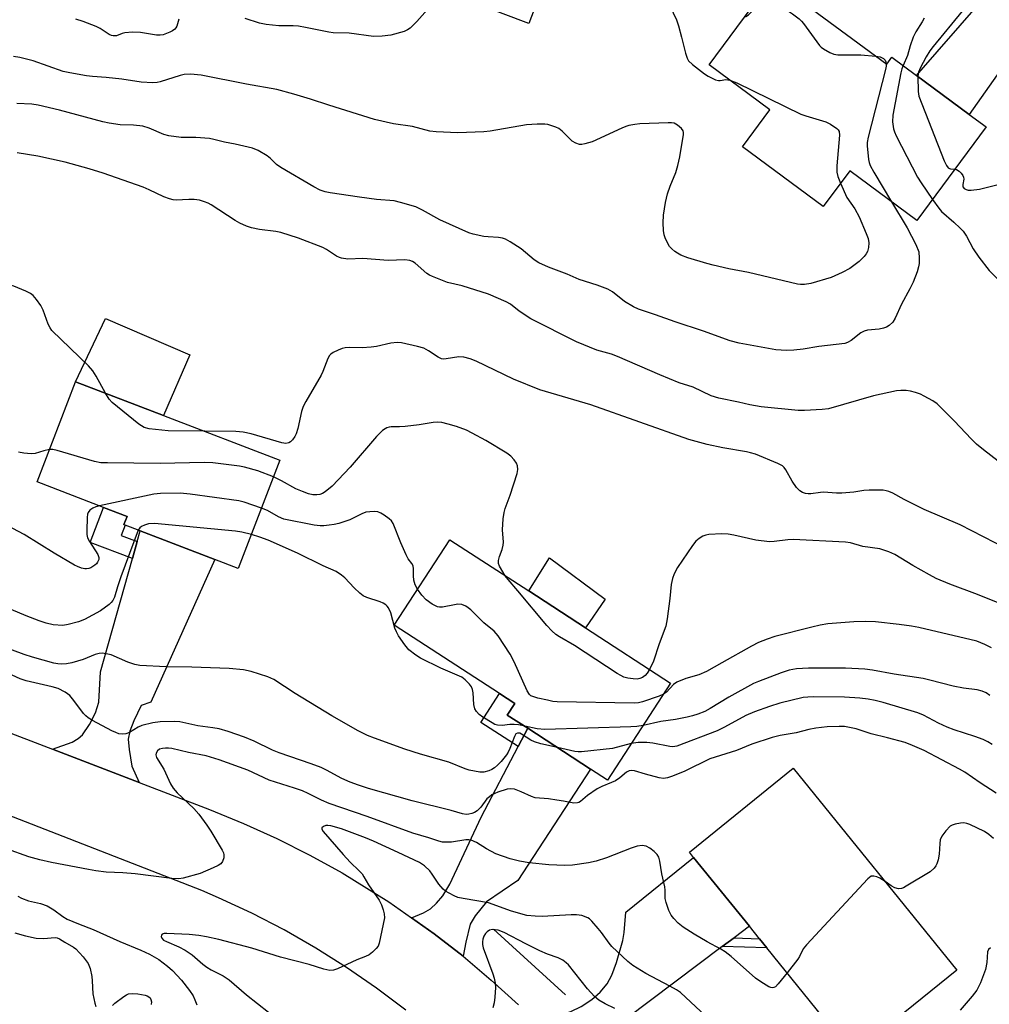
# Model space of a CAD drawing. Units: inches. Extents: x 1285765 to 1291766, y 545449 to 549450.
# Drawn here: x 1290470 to 1290732, y 547907 to 548174 of the extents above; entities that cross this region are included whole.
import ezdxf

# ---------------------------------------------------------------- set-up
doc = ezdxf.new("R2010")
doc.units = ezdxf.units.IN
doc.header["$MEASUREMENT"] = 0
for name, color, linetype in [('BLDG-Footprint', 5, 'Continuous'), ('CULTRL-Pad', 6, 'Continuous'), ('HYDRO-Canal', 164, 'Continuous'), ('TRANS-Driveway', 251, 'Continuous'), ('TRANS-Non Street Sidewalk', 7, 'Continuous'), ('TRANS-Road', 130, 'Continuous'), ('Undefined', 1, 'Continuous')]:
    doc.layers.add(name, color=color, linetype=linetype)

msp = doc.modelspace()

# ---------------------------------------------------------------- linework, layer by layer
at = {"layer": 'BLDG-Footprint'}
for points, elevation in [([(1290596.31, 548221.51), (1290602.3, 548219.25), (1290603.91, 548223.53), (1290605.11, 548223.08), (1290631.32, 548213.19), (1290619.83, 548182.75), (1290612.34, 548185.58), (1290607.46, 548172.67), (1290592.82, 548178.2), (1290597.41, 548190.36), (1290583.44, 548195.64), (1290578.32, 548182.1), (1290562.19, 548188.19), (1290567.09, 548201.16), (1290544.91, 548209.54), (1290555.28, 548237), (1290578.79, 548228.12)], 486.1), ([(1290673.39, 548184.61), (1290704.42, 548161.64), (1290705.8, 548163.51), (1290712.5, 548158.55), (1290726.72, 548148.02), (1290731.34, 548144.6), (1290712.58, 548119.26), (1290694.38, 548132.74), (1290687.23, 548123.09), (1290665.38, 548139.26), (1290672.78, 548149.26), (1290656.27, 548161.49)], 480.88), ([(1290540.01, 548054.33), (1290528.74, 548024.95), (1290522.39, 548027.38), (1290502.19, 548035.13), (1290498.11, 548036.69), (1290497.74, 548036.83), (1290498.6, 548039.07), (1290492.26, 548041.5), (1290474.27, 548048.4), (1290484.68, 548075.54), (1290508.51, 548066.41)], 474.78), ([(1290645.88, 547993.92), (1290628.81, 547967.61), (1290624.19, 547970.61), (1290607.19, 547981.64), (1290601.63, 547985.24), (1290603.66, 547988.39), (1290599.55, 547991.05), (1290571, 548009.57), (1290586.02, 548032.74), (1290607.43, 548018.86), (1290622.85, 548008.86)], 472.65), ([(1290723.4, 547916.12), (1290695.28, 547893.34), (1290671.96, 547922.15), (1290669.99, 547924.58), (1290667.21, 547928.01), (1290652.11, 547946.66), (1290650.96, 547948.08), (1290679.08, 547970.85)], 464.39)]:
    msp.add_lwpolyline(points, close=True, dxfattribs=dict(at, elevation=elevation))
at = {"layer": 'CULTRL-Pad'}
for points in [[(1290515.65, 548082.83), (1290508.51, 548066.41), (1290484.68, 548075.54), (1290492.73, 548092.72)], [(1290628.15, 548016.68), (1290622.85, 548008.86), (1290607.43, 548018.86), (1290613.04, 548027.88)]]:
    msp.add_lwpolyline(points, close=True, dxfattribs=at)
at = {"layer": 'HYDRO-Canal'}
msp.add_line((1290597.87, 547927.24), (1290617.37, 547909.42), dxfattribs=at)
at = {"layer": 'TRANS-Driveway'}
for points in [[(1290769.78, 548200.18), (1290765.07, 548198.94), (1290761.89, 548197.1), (1290759.05, 548193.85), (1290726.72, 548148.02), (1290712.5, 548158.55), (1290747.31, 548198.59), (1290750.28, 548203.12), (1290751.13, 548206.04), (1290751.06, 548210.83), (1290750.52, 548215.32), (1290752.48, 548213.86), (1290760.23, 548207.85), (1290767.89, 548201.74)], [(1290501.9, 547966.94), (1290478.42, 547975.96), (1290483.7, 547977.9), (1290485.34, 547978.92), (1290486.53, 547979.87), (1290488.43, 547982.66), (1290490.1, 547985.8), (1290490.95, 547988.74), (1290491.4, 547996.98), (1290500.08, 548027.65), (1290501.37, 548032.23), (1290502.19, 548035.13), (1290522.39, 548027.38), (1290505.08, 547988.74), (1290502.42, 547987.8), (1290500.41, 547983.7), (1290499.39, 547980.86), (1290498.95, 547978.66), (1290499.2, 547975.94), (1290499.9, 547971.34)], [(1290589.65, 547919.85), (1290581.79, 547925.98), (1290575.7, 547930.31), (1290578.89, 547931.64), (1290580.82, 547932.71), (1290582.44, 547934.25), (1290584.13, 547936.27), (1290586.04, 547939.37), (1290594.5, 547957.56), (1290604.58, 547976.69), (1290607.19, 547981.64), (1290624.19, 547970.61), (1290604.48, 547940.44), (1290595.99, 547934.59), (1290592.9, 547930.84), (1290591.55, 547928.54), (1290590.41, 547923.71)], [(1290663.05, 547924.87), (1290659.86, 547922.47), (1290627.63, 547898.21), (1290625.09, 547894.48), (1290623.95, 547890.12), (1290623.41, 547886.75), (1290621.79, 547888.64), (1290615.15, 547896.07), (1290608.16, 547903.18), (1290613.51, 547903.32), (1290615.65, 547903.83), (1290618.8, 547904.91), (1290621.61, 547906.28), (1290624.57, 547908.13), (1290626.79, 547910.15), (1290628.72, 547912.43), (1290629.91, 547914.7), (1290631.24, 547918.14), (1290632.94, 547924.1), (1290633.27, 547926.35), (1290633.72, 547931.82), (1290652.11, 547946.66), (1290667.21, 547928.01)]]:
    msp.add_lwpolyline(points, close=True, dxfattribs=at)
at = {"layer": 'TRANS-Non Street Sidewalk'}
for points in [[(1290501.37, 548032.23), (1290500.08, 548027.65), (1290488.63, 548032.04), (1290492.26, 548041.5), (1290498.6, 548039.07), (1290497.74, 548036.83), (1290498.11, 548036.69), (1290497.04, 548033.89)], [(1290607.19, 547981.64), (1290604.58, 547976.69), (1290594.49, 547983.24), (1290599.55, 547991.05), (1290603.66, 547988.39), (1290601.63, 547985.24)], [(1290659.86, 547922.47), (1290663.05, 547924.87), (1290669.99, 547924.58), (1290671.96, 547922.15)]]:
    msp.add_lwpolyline(points, close=True, dxfattribs=at)
at = {"layer": 'TRANS-Road'}
msp.add_lwpolyline([(1290574.11, 547905.26), (1290566.22, 547911.2), (1290558.09, 547916.82), (1290549.73, 547922.09), (1290541.15, 547927), (1290532.38, 547931.55), (1290523.42, 547935.73), (1290518.88, 547937.68), (1290399.6, 547984.16), (1290405.37, 548004), (1290407.78, 548003.08), (1290478.42, 547975.96), (1290501.9, 547966.94), (1290520.92, 547959.64), (1290530.15, 547955.87), (1290539.22, 547951.75), (1290548.13, 547947.27), (1290556.85, 547942.45), (1290569.56, 547934.58), (1290575.7, 547930.31), (1290581.79, 547925.98), (1290589.65, 547919.85), (1290597.27, 547913.42), (1290604.62, 547906.69)], dxfattribs=at)
at = {"layer": 'Undefined'}
for points, elevation in [([(1290734.18, 548192.38), (1290731.77, 548188.11), (1290728, 548180.88), (1290726.76, 548178.66), (1290725.89, 548177.31), (1290724.9, 548175.97), (1290716.99, 548166.45), (1290716.1, 548165.28), (1290715.07, 548163.6), (1290713.48, 548160.54), (1290713.05, 548159.49), (1290712.86, 548158.28)], 476), ([(1290582.26, 548179.08), (1290577.08, 548173.17), (1290575.28, 548171.36), (1290574.63, 548170.91), (1290573.64, 548170.47), (1290570.08, 548169.48), (1290567.73, 548169.21), (1290565.36, 548169.16), (1290558.77, 548170.03), (1290554.47, 548170.16), (1290553.29, 548170.27), (1290546.95, 548171.59), (1290545.01, 548171.91), (1290543.65, 548172), (1290539.71, 548172.05), (1290536.25, 548172.37), (1290534.53, 548172.73), (1290530.57, 548174)], 484), ([(1290644.65, 548179.64), (1290647.43, 548173.62), (1290647.99, 548171.98), (1290648.84, 548168.97), (1290649.86, 548164.64), (1290650.34, 548163.26), (1290650.74, 548162.51), (1290651.77, 548161.5), (1290655.09, 548159.01), (1290656.07, 548158.34), (1290657.31, 548157.71), (1290658.06, 548157.4), (1290658.82, 548157.21), (1290659.31, 548157.21), (1290660.84, 548157.43), (1290661.91, 548157.31)], 482), ([(1290665.81, 548174.37), (1290666.24, 548174.53), (1290666.93, 548175.01), (1290669.81, 548177.72), (1290670.56, 548178.2), (1290671.01, 548178.31), (1290671.52, 548178.32), (1290673.4, 548177.95), (1290675.08, 548177.33), (1290677.24, 548176.36), (1290678.91, 548175.27), (1290680.73, 548173.9), (1290681.34, 548173.31), (1290681.9, 548172.63), (1290686.25, 548166.67), (1290686.65, 548166.26), (1290687.32, 548165.76), (1290689.03, 548164.79), (1290690.05, 548164.35), (1290691.19, 548164.15), (1290697.36, 548164.15), (1290701.45, 548163.83)], 480), ([(1290512.64, 548173.78), (1290512.07, 548171.93), (1290511.83, 548171.46), (1290511.54, 548171.14), (1290510.89, 548170.69), (1290510.16, 548170.3), (1290508.35, 548169.61), (1290507.59, 548169.5), (1290506.57, 548169.48), (1290502.27, 548170.21), (1290500.08, 548170.3), (1290498.02, 548170.15), (1290497.27, 548169.95), (1290495.78, 548169.33), (1290494.82, 548169.28), (1290494.39, 548169.39), (1290493.77, 548169.69), (1290491.31, 548171.31), (1290490.28, 548171.85), (1290486.71, 548173.17), (1290484.76, 548173.8)], 484), ([(1290714.6, 548174.09), (1290714.03, 548173.06), (1290712.31, 548170.38), (1290711.62, 548168.94), (1290710.75, 548166.58), (1290710.04, 548164), (1290708.86, 548161.25)], 478), ([(1290691.88, 548129.37), (1290693.63, 548125.53), (1290695.74, 548122.43), (1290696.96, 548120.28), (1290698.88, 548115.72), (1290699.39, 548114.35), (1290699.61, 548113.25), (1290699.52, 548111.92), (1290699.24, 548110.9), (1290698.83, 548110.2), (1290698.33, 548109.54), (1290696.96, 548108.12), (1290694.45, 548106.22), (1290692.37, 548105.14), (1290689.4, 548103.85), (1290683.82, 548102.15), (1290682.17, 548101.92), (1290681.09, 548101.92), (1290680.25, 548102.02), (1290666.94, 548105.17), (1290661.66, 548106.17), (1290657.4, 548107.14), (1290655.69, 548107.62), (1290650.56, 548109.15), (1290648.67, 548109.86), (1290647.7, 548110.37), (1290647.01, 548110.87), (1290646.16, 548111.62), (1290645.59, 548112.24), (1290644.71, 548113.74), (1290644.37, 548114.54), (1290644.12, 548115.38), (1290643.97, 548116.55), (1290643.84, 548118.64), (1290643.95, 548120.69), (1290644.47, 548124.17), (1290645.06, 548126.47), (1290645.75, 548128.56), (1290647.3, 548132.23), (1290647.86, 548134.2), (1290648.37, 548136.48), (1290649.34, 548142.58), (1290649.34, 548143.1), (1290649.23, 548143.58), (1290648.81, 548144.23), (1290647.77, 548145.13), (1290646.81, 548145.6), (1290646.08, 548145.72), (1290645.23, 548145.75), (1290637.54, 548145.42), (1290636.19, 548145.28), (1290634.55, 548144.99), (1290633.73, 548144.76), (1290632.64, 548144.31), (1290624.58, 548140.57), (1290622.62, 548140.02), (1290621.78, 548139.89), (1290621.22, 548139.89), (1290620.16, 548140.2), (1290619.19, 548140.77), (1290616.45, 548143.44), (1290615.56, 548144.16), (1290614.8, 548144.54), (1290613.72, 548144.93), (1290612.62, 548145.25), (1290611.77, 548145.39), (1290609.73, 548145.39), (1290606.81, 548145.22), (1290596.99, 548143.48), (1290595.24, 548143.27), (1290588.26, 548143.03), (1290582.37, 548143.26), (1290580.63, 548143.43), (1290575.91, 548144.71), (1290570.78, 548145.5), (1290565.64, 548146.67), (1290553.28, 548150.52), (1290548.31, 548152.14), (1290543.75, 548153.5), (1290539.14, 548154.76), (1290531, 548156.19), (1290518.7, 548158.67), (1290515.82, 548158.9), (1290514.11, 548158.86), (1290512.97, 548158.59), (1290507.61, 548156.83), (1290506.75, 548156.65), (1290505.59, 548156.58), (1290502.39, 548156.72), (1290497.22, 548157.52), (1290492.93, 548157.99), (1290489.25, 548158.24), (1290487.58, 548158.45), (1290483.11, 548159.28), (1290481.31, 548159.68), (1290473.15, 548162.49), (1290469.58, 548163.47), (1290467.85, 548163.69)], 482), ([(1290701.45, 548163.83), (1290702.67, 548163.59), (1290703.57, 548163.2), (1290704.03, 548162.68), (1290704.2, 548162.22), (1290704.26, 548161.76)], 480), ([(1290704.26, 548161.76), (1290704.25, 548161.11), (1290704.09, 548160.15), (1290699.4, 548141.81), (1290699.11, 548140.37), (1290699.08, 548139.51), (1290699.52, 548135.83), (1290699.68, 548134.99), (1290699.94, 548134.18), (1290700.91, 548132.39), (1290705.73, 548124.33)], 480), ([(1290708.86, 548161.25), (1290708.53, 548160.34), (1290708.27, 548159.27), (1290706.08, 548147.76), (1290705.99, 548146.04), (1290706.24, 548144.1), (1290706.5, 548143.29), (1290707, 548142.23), (1290712.8, 548130.97), (1290713.71, 548129.45), (1290716.82, 548124.99)], 478), ([(1290661.91, 548157.31), (1290663.78, 548156.53), (1290681.12, 548148.12), (1290682.5, 548147.61), (1290687.89, 548146.03), (1290689.22, 548145.37), (1290690.93, 548144.23), (1290691.3, 548143.85), (1290691.53, 548143.4), (1290691.64, 548142.37), (1290690.92, 548134.05), (1290690.87, 548132.34), (1290691.13, 548131.22), (1290691.88, 548129.37)], 482), ([(1290712.86, 548158.28), (1290712.92, 548154.22), (1290713.13, 548152.91), (1290719.99, 548135.44), (1290720.6, 548134.13), (1290721.06, 548133.55), (1290721.39, 548133.35), (1290721.74, 548133.25), (1290722.88, 548133.18)], 476), ([(1290705.73, 548124.33), (1290709.95, 548117.23), (1290712.33, 548112.8), (1290713.08, 548110.8), (1290713.25, 548109.09), (1290713.2, 548107.61), (1290713.07, 548106.74), (1290712.63, 548105.33), (1290711.58, 548102.55), (1290710.71, 548100.73), (1290708.4, 548096.61), (1290706.74, 548092.75), (1290706.08, 548091.67), (1290705.12, 548090.78), (1290704.35, 548090.37), (1290703.53, 548090.08), (1290702.38, 548089.81), (1290699.2, 548089.56), (1290698.27, 548089.29), (1290697.42, 548088.79), (1290694.81, 548086.73), (1290693.83, 548086.18), (1290693.05, 548085.92), (1290686.02, 548085.09), (1290681.8, 548084.39), (1290679.27, 548084.13), (1290677.28, 548084.03), (1290674.39, 548084.22), (1290664.47, 548086.03), (1290662.02, 548086.64), (1290654.75, 548089.24), (1290647.12, 548091.77), (1290641.8, 548093.71), (1290637.15, 548095.27), (1290635.83, 548095.88), (1290633.41, 548097.33), (1290630.13, 548099.91), (1290628.88, 548100.66), (1290625.94, 548101.75), (1290621.08, 548103.29), (1290617.83, 548104.76), (1290612.78, 548106.63), (1290610.14, 548107.8), (1290608.94, 548108.59), (1290605.36, 548111.6), (1290602.4, 548113.5), (1290601.13, 548114.19), (1290600.34, 548114.45), (1290599.25, 548114.64), (1290596.4, 548114.79), (1290595.24, 548114.94), (1290592.34, 548115.58), (1290591.2, 548115.93), (1290583.33, 548119.45), (1290578.66, 548122.1), (1290576.88, 548122.92), (1290572.69, 548124.15), (1290570.99, 548124.56), (1290566.17, 548124.98), (1290561.54, 548125.56), (1290553.65, 548126.75), (1290552.26, 548127.05), (1290550.94, 548127.47), (1290549.18, 548128.34), (1290540.28, 548133.59), (1290539.13, 548134.41), (1290537.46, 548136.05), (1290536.57, 548136.74), (1290534.15, 548138.21), (1290532.58, 548138.89), (1290527.93, 548139.97), (1290524.98, 548140.47), (1290522.12, 548141.25), (1290520.97, 548141.48), (1290517.25, 548141.75), (1290513.29, 548141.75), (1290509.9, 548142.23), (1290508.54, 548142.58), (1290504.56, 548144.27), (1290502.86, 548144.85), (1290500.34, 548145.14), (1290496.71, 548145.22), (1290493.75, 548145.64), (1290492.01, 548146.03), (1290480.33, 548149.17), (1290474.55, 548150.54), (1290472.83, 548150.79), (1290468.78, 548150.99)], 480), ([(1290737.75, 548051.64), (1290730.6, 548057.09), (1290728.77, 548058.62), (1290727.3, 548060.06), (1290722.74, 548064.91), (1290718.12, 548069.54), (1290716.91, 548070.37), (1290714.59, 548071.67), (1290713.53, 548072.19), (1290712.19, 548072.66), (1290710.83, 548073.01), (1290709.69, 548073.16), (1290708.24, 548073.19), (1290707.09, 548073.06), (1290700.82, 548071.78), (1290688.63, 548068.22), (1290686.89, 548068), (1290682.17, 548067.76), (1290680.43, 548067.79), (1290670.39, 548068.76), (1290667.37, 548069.27), (1290664.3, 548070), (1290658.95, 548071.07), (1290656.9, 548071.76), (1290651.95, 548074.12), (1290648.17, 548075.31), (1290642.97, 548077.43), (1290631.49, 548082.43), (1290629.84, 548083.03), (1290625.84, 548084.16), (1290620.41, 548086.39), (1290608.01, 548092.58), (1290604.8, 548094.71), (1290602.48, 548096.6), (1290601.32, 548097.26), (1290596.53, 548099.26), (1290589.39, 548101.56), (1290585.46, 548102.48), (1290581.34, 548104.07), (1290580.56, 548104.45), (1290579.85, 548104.92), (1290576.64, 548107.74), (1290575.98, 548108.16), (1290575.24, 548108.46), (1290573.82, 548108.62), (1290569.39, 548108.44), (1290562.48, 548108.97), (1290558.43, 548108.77), (1290556.7, 548109.03), (1290556.15, 548109.21), (1290555.37, 548109.6), (1290552.67, 548111.38), (1290551.65, 548111.96), (1290545.07, 548114.44), (1290540.3, 548116.01), (1290538.89, 548116.25), (1290534.46, 548116.78), (1290532.33, 548117.28), (1290531.01, 548117.75), (1290529.17, 548118.56), (1290527.88, 548119.22), (1290521.37, 548123.5), (1290520.6, 548123.92), (1290519.56, 548124.35), (1290518.21, 548124.74), (1290516.76, 548124.91), (1290515.31, 548124.95), (1290511.92, 548124.81), (1290511.12, 548124.88), (1290510.11, 548125.12), (1290508.55, 548125.7), (1290504.58, 548127.59), (1290502.97, 548128.27), (1290492.16, 548132.05), (1290488.34, 548133.26), (1290481.8, 548135.03), (1290474.43, 548136.72), (1290468.88, 548137.58)], 478), ([(1290722.88, 548133.18), (1290723.36, 548133.05), (1290724, 548132.63), (1290724.55, 548132.06), (1290725.01, 548131.42), (1290725.22, 548130.97), (1290725.28, 548130.5), (1290725.02, 548129.06), (1290725.04, 548128.42), (1290725.36, 548127.93), (1290725.94, 548127.62), (1290726.44, 548127.52), (1290727.29, 548127.51), (1290729.56, 548127.78), (1290734.27, 548128.96)], 476), ([(1290716.82, 548124.99), (1290718.5, 548122.61), (1290719.22, 548121.74), (1290722.57, 548118.84), (1290724.32, 548117.2), (1290725.14, 548116.34), (1290726.04, 548115), (1290727.86, 548111.56), (1290729.33, 548109.36), (1290732.2, 548105.69), (1290734.4, 548103.49), (1290735.48, 548102.61), (1290736.48, 548102.12), (1290738.14, 548101.62), (1290741.76, 548100.72), (1290742.8, 548100.32), (1290744.49, 548099.36), (1290746.25, 548097.98)], 478), ([(1290492.74, 548072.45), (1290490.28, 548077.03), (1290489.35, 548078.53), (1290488.16, 548079.83), (1290478.22, 548089.47), (1290477.75, 548090.15), (1290477.26, 548091.16), (1290475.88, 548094.96), (1290475.24, 548096.24), (1290474.06, 548097.86), (1290473.14, 548098.94), (1290472.49, 548099.47), (1290471.21, 548100.12), (1290467.97, 548101.44), (1290466.87, 548101.71), (1290465.74, 548101.68), (1290463.45, 548101.26), (1290462.62, 548101.02), (1290461.81, 548100.67), (1290456.33, 548097.73), (1290454.2, 548096.76), (1290447.52, 548094.52), (1290443.22, 548093.67)], 476), ([(1290736.95, 548030.29), (1290724.28, 548036.81), (1290714.55, 548040.98), (1290709.11, 548043.67), (1290706.04, 548045.34), (1290705.02, 548045.79), (1290704.25, 548046.01), (1290703.42, 548046.14), (1290699.64, 548046.21), (1290698.21, 548046.12), (1290695.48, 548045.65), (1290692.26, 548045.39), (1290690.8, 548045.38), (1290687.32, 548045.65), (1290686.44, 548045.59), (1290683.83, 548045.18), (1290683.14, 548045.16), (1290682.39, 548045.3), (1290681.63, 548045.59), (1290680.91, 548045.99), (1290679.96, 548046.88), (1290678.77, 548048.6), (1290677.1, 548051.72), (1290676.63, 548052.35), (1290676.14, 548052.79), (1290674.91, 548053.44), (1290668.87, 548055.89), (1290667.55, 548056.34), (1290666.41, 548056.61), (1290660.02, 548057.67), (1290655.76, 548058.58), (1290650.83, 548059.92), (1290624.26, 548069.27), (1290610.47, 548073.39), (1290603.27, 548076.25), (1290593.18, 548081.12), (1290591.56, 548081.8), (1290589.89, 548082.2), (1290588.48, 548082.33), (1290585.08, 548081.75), (1290584.32, 548081.71), (1290583.84, 548081.77), (1290582.89, 548082.2), (1290580.3, 548083.97), (1290579.01, 548084.66), (1290577.31, 548085.14), (1290572.95, 548086.1), (1290571.8, 548086.19), (1290570.1, 548086.06), (1290566.17, 548085.1), (1290564.78, 548084.9), (1290562.26, 548084.77), (1290558.84, 548084.82), (1290557.71, 548084.77), (1290556.88, 548084.57), (1290555.79, 548084.14), (1290554.48, 548083.5), (1290553.78, 548083.03), (1290553.41, 548082.63), (1290552.98, 548081.89), (1290551.67, 548078.38), (1290551.17, 548077.33), (1290547, 548070.19), (1290546.32, 548068.89), (1290545.87, 548067.5), (1290544.87, 548062.87), (1290544.44, 548061.46), (1290544.05, 548060.73), (1290543.4, 548059.83), (1290542.85, 548059.25), (1290542.44, 548058.97), (1290541.59, 548058.83), (1290540.51, 548059), (1290532.22, 548061.47), (1290530.05, 548061.93), (1290528.06, 548062.08), (1290519.64, 548062.14)], 476), ([(1290519.64, 548062.14), (1290509.74, 548062.25), (1290504.59, 548062.83), (1290503.23, 548063.16), (1290502.48, 548063.59), (1290501.76, 548064.11), (1290494.53, 548069.95), (1290493.73, 548070.81), (1290492.74, 548072.45)], 476), ([(1290601.07, 548022.98), (1290599.53, 548025.55), (1290599.25, 548026.33), (1290599.24, 548027.15), (1290599.48, 548028.24), (1290600.25, 548030.06), (1290600.54, 548031.27), (1290600.56, 548032.07), (1290600.33, 548035.46), (1290600.54, 548038.37), (1290600.75, 548040.1), (1290601.06, 548041.23), (1290602.38, 548044.86), (1290604.3, 548050.69), (1290604.5, 548051.8), (1290604.38, 548052.8), (1290604.12, 548053.51), (1290603.52, 548054.39), (1290602.58, 548055.37), (1290601.53, 548056.2), (1290595.78, 548059.64), (1290592.13, 548061.67), (1290590.54, 548062.44), (1290587.85, 548063.44), (1290585.61, 548064.09), (1290583.91, 548064.49), (1290582.63, 548064.6), (1290581.53, 548064.53), (1290577.72, 548063.9), (1290573.92, 548063.42), (1290572.45, 548063.31), (1290570.19, 548063.35), (1290569.65, 548063.29), (1290568.95, 548063.08), (1290568.5, 548062.84), (1290567.84, 548062.33), (1290566.21, 548060.74), (1290559.05, 548052.41), (1290554.19, 548047.29), (1290552.3, 548045.71), (1290551.59, 548045.3), (1290550.8, 548045.01), (1290550.01, 548044.89), (1290548.97, 548044.93), (1290547.73, 548045.22), (1290546.13, 548045.79), (1290544.31, 548046.55), (1290540.45, 548048.73), (1290538.26, 548049.77)], 474), ([(1290477.64, 548057.18), (1290476.09, 548056.88), (1290473.72, 548056.11), (1290472.62, 548056.02), (1290470.62, 548056.19), (1290469.24, 548056.44)], 474), ([(1290538.26, 548049.77), (1290534.03, 548051.39), (1290530.45, 548052.42), (1290529.03, 548052.67), (1290521.83, 548053.61), (1290519.47, 548053.67), (1290507.59, 548053.43), (1290493.28, 548053.55), (1290491.5, 548053.62), (1290489.78, 548053.98), (1290479.63, 548056.93), (1290478.49, 548057.17), (1290477.64, 548057.18)], 474), ([(1290535.02, 548041.31), (1290530.32, 548042.92), (1290528.89, 548043.28), (1290515.69, 548045.13), (1290513.04, 548045.38), (1290507.65, 548045.25), (1290505.87, 548045.1), (1290491.13, 548041.94)], 472), ([(1290491.13, 548041.94), (1290490.11, 548041.67), (1290489.34, 548041.34), (1290488.54, 548040.73), (1290488.1, 548040.15), (1290487.93, 548039.64), (1290487.81, 548038.8), (1290487.7, 548035.27), (1290487.74, 548034.12), (1290487.93, 548033.29), (1290488.47, 548032.26), (1290490.72, 548028.71), (1290490.97, 548027.9), (1290490.93, 548027.38), (1290490.63, 548026.63), (1290490.3, 548026.21), (1290489.9, 548025.87), (1290488.75, 548025.17), (1290488.26, 548024.97), (1290487.62, 548024.85), (1290487.15, 548024.87), (1290486.3, 548025.06), (1290485.2, 548025.47), (1290484.4, 548025.85), (1290478.84, 548029.13), (1290470.76, 548034.19), (1290463.18, 548038.12)], 472), ([(1290577.31, 548019.31), (1290576.69, 548020.55), (1290576.31, 548021.83), (1290576.21, 548022.93), (1290576.24, 548024.86), (1290576.13, 548025.63), (1290575.73, 548026.33), (1290574.8, 548027.57), (1290574.24, 548028.62), (1290572.81, 548031.92), (1290570.69, 548037.13), (1290570.24, 548037.86), (1290569.65, 548038.44), (1290568.28, 548039.41), (1290567.32, 548039.98), (1290566.57, 548040.29), (1290565.78, 548040.4), (1290564.4, 548040.35), (1290563.31, 548040.19), (1290562.23, 548039.81), (1290558.93, 548038.18), (1290555.97, 548037.18), (1290554.72, 548036.88), (1290553.34, 548036.65), (1290551.96, 548036.5), (1290550.9, 548036.48), (1290549.32, 548036.66), (1290541.12, 548038.36), (1290539.6, 548038.97), (1290536.64, 548040.65), (1290535.02, 548041.31)], 472), ([(1290532.28, 548034.18), (1290529.72, 548034.84), (1290527.98, 548035.11), (1290506.06, 548037.16), (1290504.46, 548037.05), (1290503.34, 548036.68), (1290502.56, 548036.3), (1290502.1, 548035.98), (1290501.6, 548035.35)], 470), ([(1290501.6, 548035.35), (1290496.9, 548022.66), (1290496, 548019.96), (1290495.19, 548017.19), (1290494.76, 548016.25), (1290494.31, 548015.7), (1290493.72, 548015.17), (1290491.41, 548013.51), (1290487.07, 548011.13), (1290485.47, 548010.46), (1290482.63, 548009.73), (1290481.19, 548009.54), (1290478.63, 548009.69), (1290476.67, 548010.11), (1290474.77, 548010.76), (1290471.3, 548012.11), (1290463.08, 548015.52)], 470), ([(1290606.34, 547982.19), (1290604.64, 547982.59), (1290603.49, 547982.7), (1290602.34, 547982.67), (1290600.25, 547982.36), (1290599, 547982.47), (1290598.28, 547982.7), (1290597.5, 547983.11), (1290594.96, 547984.67), (1290594, 547985.36), (1290593.24, 547986.21), (1290592.84, 547986.96), (1290592.6, 547988.08), (1290592.35, 547991.29), (1290592.22, 547992.14), (1290591.92, 547992.9), (1290591.42, 547993.58), (1290590.21, 547994.8), (1290589.3, 547995.48), (1290583.63, 547997.95), (1290578.11, 548000.67), (1290576.84, 548001.42), (1290574.97, 548002.89), (1290573.86, 548004.27), (1290572.19, 548006.74), (1290571.59, 548007.77), (1290571.17, 548008.82), (1290570.03, 548012.95), (1290569.42, 548014.25), (1290569.11, 548014.71), (1290568.71, 548015.09), (1290567.97, 548015.53), (1290567.16, 548015.89), (1290563.61, 548017.05), (1290562.6, 548017.55), (1290561.66, 548018.27), (1290560.12, 548019.69), (1290557.62, 548022.46), (1290556.71, 548023.18), (1290555.23, 548024.11), (1290551.72, 548025.66), (1290544.79, 548029.11), (1290536.86, 548032.61), (1290534.61, 548033.48), (1290532.28, 548034.18)], 470), ([(1290736.45, 548014.93), (1290728.98, 548017.87), (1290721.5, 548020.69), (1290717.85, 548022.26), (1290716, 548023.21), (1290711.45, 548025.79), (1290706.65, 548028.78), (1290705.03, 548029.45), (1290702.52, 548030.25), (1290697.99, 548030.9), (1290694.61, 548031.9), (1290693.24, 548032.11), (1290679.05, 548032.82), (1290677.6, 548032.75), (1290673.89, 548032.23), (1290672.68, 548032.21), (1290668.95, 548032.65), (1290663.01, 548034.01), (1290661.44, 548034.28), (1290659.78, 548034.33), (1290656.25, 548034.13), (1290655.39, 548034), (1290654.57, 548033.71), (1290653.56, 548033.12), (1290652.67, 548032.36), (1290651.77, 548031.18), (1290647.77, 548025.19), (1290646.81, 548023.54), (1290646.36, 548022.25), (1290646, 548020.63), (1290645.7, 548016.82), (1290644.96, 548011.31), (1290644.6, 548009.31), (1290642.8, 548004.52), (1290641.2, 547999.88), (1290640.18, 547997.62)], 474), ([(1290640.18, 547997.62), (1290639.5, 547996.57), (1290638.97, 547995.95), (1290638.24, 547995.42), (1290637.51, 547995.13), (1290636.8, 547994.99), (1290635.68, 547995.02), (1290634.28, 547995.23), (1290633.2, 547995.52), (1290632.4, 547995.91), (1290631.39, 547996.54), (1290619.87, 548004.08), (1290615.73, 548006.43), (1290614.8, 548007.1), (1290613.72, 548008.03), (1290612.29, 548009.47), (1290604.46, 548018.92), (1290601.83, 548021.93), (1290601.07, 548022.98)], 474), ([(1290643.9, 547990.87), (1290642.73, 547990.37), (1290638.27, 547988.8), (1290637.2, 547988.53), (1290635.95, 547988.42), (1290615.13, 547988.82), (1290613.96, 547988.95), (1290612.51, 547989.25), (1290609.91, 547989.82), (1290608.52, 547990.22), (1290608.03, 547990.48), (1290607.63, 547990.83), (1290607, 547991.76), (1290603.48, 547999.62), (1290602.43, 548001.75), (1290599.15, 548006.66), (1290598.03, 548007.97), (1290595.24, 548010.27), (1290591.7, 548013.71), (1290591.06, 548014.28), (1290590.37, 548014.77), (1290589.33, 548015.15), (1290588.21, 548015.25), (1290587.33, 548015.14), (1290584.11, 548014.51), (1290583.26, 548014.45), (1290582.72, 548014.55), (1290581.25, 548015.29), (1290579.63, 548016.44), (1290578.43, 548017.76), (1290577.31, 548019.31)], 472), ([(1290732.8, 548003.43), (1290731, 548004.36), (1290728.85, 548005.24), (1290713.1, 548008.93), (1290711.14, 548009.3), (1290707.75, 548009.78), (1290701.42, 548010.49), (1290698.77, 548010.56), (1290695.52, 548010.52), (1290688.48, 548009.91), (1290686.43, 548009.61), (1290684.1, 548009.07), (1290674.14, 548006.49), (1290672.01, 548005.81), (1290669.67, 548004.86), (1290667.82, 548003.94), (1290659.77, 547999.35), (1290655.57, 547997.06), (1290653.48, 547996.17), (1290650.03, 547995.16), (1290647.59, 547994.15), (1290646.66, 547993.5), (1290644.72, 547991.46), (1290643.9, 547990.87)], 472), ([(1290615.18, 547976.45), (1290610.72, 547977.47), (1290609.02, 547977.95), (1290607.98, 547978.47), (1290605.5, 547980.06), (1290605.01, 547980.28), (1290604.42, 547980.35), (1290603.95, 547980.1), (1290603.53, 547979.46), (1290602.3, 547976.2), (1290601.83, 547975.19), (1290601.38, 547974.45), (1290599.97, 547972.65), (1290599, 547971.62), (1290598.16, 547970.9), (1290597.44, 547970.46), (1290596.65, 547970.11), (1290595.28, 547969.75), (1290594.16, 547969.8), (1290591.33, 547970.34), (1290590.21, 547970.68), (1290585.78, 547972.43), (1290578.14, 547974.64), (1290573.9, 547976.01), (1290565.61, 547978.97), (1290563.77, 547979.71), (1290561.19, 547980.98), (1290554.06, 547985.05), (1290544.15, 547991.04), (1290538.35, 547994.86), (1290536.72, 547995.55), (1290532.19, 547997.05), (1290530.15, 547997.45), (1290526.3, 547997.89), (1290516.2, 547998.18), (1290509.17, 547998.26), (1290502.06, 547998.68), (1290500.68, 547998.97), (1290498.81, 547999.54), (1290494.34, 548001.53), (1290492.99, 548001.85), (1290491.9, 548001.97), (1290491.07, 548001.9), (1290489.96, 548001.61), (1290486.74, 548000.31), (1290483.64, 547999.37), (1290482.23, 547999.14), (1290480.82, 547999.03), (1290479.81, 547999.11), (1290478.76, 547999.32), (1290472.95, 548000.94), (1290470.76, 548001.63), (1290459.46, 548005.78)], 468), ([(1290734.05, 547964.02), (1290729.73, 547966.86), (1290725.62, 547969.78), (1290724.16, 547970.61), (1290714.55, 547975.6), (1290711.43, 547977.02), (1290709.44, 547977.77), (1290704.62, 547979.09), (1290700.2, 547980.15), (1290696.16, 547981.47), (1290692.98, 547982.09), (1290691.51, 547982.13), (1290688.26, 547982.03), (1290685.22, 547981.72), (1290683.3, 547981.34), (1290679.92, 547980.44), (1290675.59, 547979.69), (1290673.35, 547979.16), (1290667.84, 547977.33), (1290663.75, 547975.6), (1290656.45, 547973.35), (1290649.7, 547970.05), (1290646.41, 547968.64), (1290645.03, 547968.2), (1290643.95, 547968.08), (1290642.81, 547968.21), (1290639.06, 547969.17), (1290636.1, 547970.11), (1290635.34, 547970.22), (1290634.62, 547970.11), (1290633.96, 547969.78), (1290632.08, 547968.2), (1290630.9, 547967.4), (1290629.87, 547966.93), (1290627.19, 547965.91), (1290625.93, 547965.25), (1290623.33, 547963.44), (1290621.44, 547961.8), (1290620.99, 547961.53), (1290620.6, 547961.4), (1290619.63, 547961.37), (1290616.81, 547961.94), (1290615.08, 547962.21), (1290612.77, 547962.49), (1290609.17, 547962.79), (1290608.14, 547963.12), (1290605.39, 547964.41), (1290603.58, 547965.11), (1290602.59, 547965.28), (1290601.61, 547965.16), (1290599.06, 547964.3), (1290597.44, 547963.58), (1290596.76, 547963.11), (1290596.12, 547962.52), (1290594.41, 547960.23), (1290593.43, 547959.24), (1290592.74, 547958.84), (1290591.98, 547958.54), (1290591.2, 547958.35), (1290590.47, 547958.32), (1290589.49, 547958.5), (1290586.43, 547959.35), (1290575.82, 547961.98), (1290564.02, 547965.34), (1290561.35, 547966.19), (1290559.08, 547967.05), (1290556.78, 547968.08), (1290552.67, 547970.31), (1290551.18, 547971), (1290548.5, 547972), (1290539.81, 547974.98), (1290538.05, 547975.75), (1290533.07, 547978.2), (1290530.39, 547979.28), (1290526, 547980.78), (1290523.53, 547981.46), (1290521.84, 547981.79), (1290517.76, 547982.35), (1290512.88, 547983.39), (1290511.47, 547983.46), (1290507.6, 547983.37), (1290505.59, 547983.14), (1290502.6, 547982.36), (1290501.61, 547981.94), (1290499.25, 547980.55), (1290498.27, 547980.13), (1290497.45, 547980.04), (1290496.35, 547980.17), (1290495.54, 547980.47), (1290494.5, 547980.98), (1290489.29, 547983.72), (1290488.04, 547984.48), (1290487.4, 547985.03), (1290486.84, 547985.66), (1290484.16, 547989.22), (1290483.07, 547990.49), (1290481.88, 547991.44), (1290479.93, 547992.4), (1290478.31, 547992.88), (1290471.24, 547994.51), (1290469.64, 547995.05), (1290466.34, 547996.6)], 466), ([(1290732.35, 547990.57), (1290731.37, 547991.22), (1290730.3, 547991.72), (1290728.93, 547992.05), (1290725.25, 547992.54), (1290722.38, 547993.03), (1290716.11, 547994.7), (1290714.27, 547995.12), (1290706.39, 547996.31), (1290700.57, 547997.42), (1290698.45, 547997.7), (1290693.28, 547997.94), (1290683.24, 547997.94), (1290679.99, 547997.75), (1290678.01, 547997.42), (1290675.8, 547996.67), (1290669.67, 547994.35), (1290668.28, 547993.75), (1290661.67, 547990.11), (1290656.59, 547986.97), (1290655.13, 547986.21), (1290653.28, 547985.45), (1290651.84, 547984.98), (1290650.39, 547984.65), (1290647.18, 547984.05), (1290643.26, 547983.5), (1290638.41, 547982.41)], 470), ([(1290732.99, 547977.22), (1290731.79, 547977.97), (1290730.54, 547978.62), (1290728.31, 547979.44), (1290722.66, 547981.24), (1290720.78, 547981.94), (1290718.49, 547983.02), (1290714.41, 547985.18), (1290712.89, 547985.81), (1290703.43, 547988.6), (1290701.29, 547989.18), (1290699.4, 547989.58), (1290697.13, 547989.85), (1290693.01, 547990.09), (1290684.45, 547990.14), (1290683, 547990.1), (1290681.79, 547989.96), (1290675.5, 547988.46), (1290672.68, 547987.58), (1290668.62, 547986.14), (1290666.24, 547985.1), (1290660.48, 547981.97), (1290658.52, 547981), (1290647.52, 547976.81), (1290646.48, 547976.64), (1290645.65, 547976.69), (1290641.01, 547977.59), (1290639.41, 547977.81), (1290637.11, 547977.81), (1290635.21, 547977.48)], 468), ([(1290638.41, 547982.41), (1290636.76, 547982.14), (1290635.11, 547982.04), (1290611.75, 547981.36), (1290609.72, 547981.47), (1290606.34, 547982.19)], 470), ([(1290677.42, 547915.4), (1290675.02, 547912.41), (1290674.24, 547911.62), (1290673.81, 547911.39), (1290673.49, 547911.34), (1290673.01, 547911.42), (1290672.52, 547911.62), (1290670.28, 547912.9), (1290668.87, 547913.89), (1290662.24, 547919.77), (1290660.66, 547921.06), (1290659.44, 547921.83), (1290655.81, 547923.75), (1290652.28, 547925.85), (1290649.3, 547927.74), (1290647.91, 547928.81), (1290646.7, 547930.06), (1290646.03, 547930.98), (1290645.43, 547932.29), (1290644.64, 547934.45), (1290644.41, 547935.54), (1290644.4, 547937.75), (1290644.31, 547938.7), (1290643.49, 547942.18), (1290642.94, 547945.63), (1290642.65, 547946.72), (1290642.21, 547947.42), (1290641.37, 547948.23), (1290640.21, 547949.15), (1290639.21, 547949.71), (1290638.16, 547949.86), (1290636.78, 547949.68), (1290635.16, 547949.14), (1290628.48, 547946.57), (1290625.67, 547945.68), (1290623.65, 547945.22), (1290619.25, 547944.59), (1290617.19, 547944.47), (1290612.87, 547944.64), (1290607.54, 547945.2), (1290604.95, 547945.66), (1290602.41, 547946.3), (1290598.53, 547947.62), (1290596.02, 547948.96), (1290593.29, 547950.68), (1290591.79, 547951.29), (1290591.24, 547951.39), (1290590.38, 547951.39), (1290586.49, 547950.78), (1290584.11, 547950.83), (1290583.08, 547951.05), (1290580.39, 547951.99), (1290576.01, 547953.18), (1290563.69, 547957.78), (1290553.38, 547961.27), (1290551.3, 547962.14), (1290547.65, 547963.99), (1290546.17, 547964.66), (1290544.01, 547965.43), (1290537.11, 547967.58), (1290531.29, 547970.28), (1290523.52, 547973.13), (1290520.08, 547974.16), (1290515.23, 547975.09), (1290510.72, 547976.14), (1290509.86, 547976.25), (1290509, 547976.25), (1290508.17, 547976.17), (1290507.41, 547975.95), (1290506.85, 547975.52), (1290506.47, 547974.95), (1290506.39, 547974.48), (1290506.62, 547973.75), (1290508.59, 547970.55), (1290510.4, 547966.62), (1290511.08, 547965.4), (1290512.16, 547964.12), (1290516.67, 547959.91), (1290518.03, 547958.4), (1290520.23, 547955.37), (1290521.29, 547953.76), (1290524.38, 547948.66), (1290524.74, 547947.88), (1290524.87, 547947.36), (1290524.79, 547946.58), (1290524.42, 547945.58), (1290523.97, 547944.92), (1290523.3, 547944.43), (1290521.97, 547943.8), (1290518.39, 547942.33), (1290513.79, 547941.03), (1290512.64, 547940.86), (1290510.72, 547940.93), (1290500.84, 547942.2), (1290497.47, 547942.47), (1290492.96, 547942.68), (1290490.18, 547942.99), (1290488.14, 547943.35), (1290478.1, 547945.27), (1290474.95, 547945.99), (1290472.03, 547946.82), (1290465.98, 547948.98)], 464), ([(1290635.21, 547977.48), (1290630.15, 547976.14), (1290621.69, 547975.26), (1290620.81, 547975.26), (1290619.95, 547975.37), (1290615.18, 547976.45)], 468), ([(1290655.37, 547903.62), (1290648.51, 547910), (1290647.43, 547910.75), (1290645.62, 547911.78), (1290639.11, 547915.15), (1290635.64, 547917.38), (1290634.24, 547918.44), (1290629.94, 547922.5), (1290629.2, 547923.41), (1290627.17, 547926.29), (1290626.27, 547927.43), (1290624.52, 547929.4), (1290623.89, 547929.97), (1290623.41, 547930.28), (1290621.79, 547930.87), (1290620.38, 547931.12), (1290618.94, 547931.1), (1290611.11, 547930.61), (1290609.14, 547930.7), (1290606.91, 547930.95), (1290605.26, 547931.32), (1290602.48, 547932.14), (1290597.83, 547933.88), (1290596.49, 547934.3), (1290589.65, 547935.48), (1290588.26, 547935.81), (1290587.2, 547936.26), (1290585.91, 547936.93), (1290584.9, 547937.52), (1290584.21, 547938.03), (1290583.08, 547939.38), (1290581.31, 547942.1), (1290580.62, 547942.99), (1290579.23, 547944.33), (1290577.84, 547945.25), (1290572.08, 547948.02), (1290565.35, 547951.05), (1290563.19, 547951.94), (1290556.71, 547954.38), (1290553.83, 547955.18), (1290552.98, 547955.32), (1290552.45, 547955.3), (1290551.83, 547955.05), (1290551.42, 547954.64), (1290551.38, 547954.28), (1290551.7, 547953.65), (1290557.12, 547947.41), (1290559.05, 547945.38), (1290561.52, 547943.02), (1290562.29, 547942.18), (1290562.79, 547941.43), (1290564.02, 547939.22), (1290566.92, 547935.09), (1290567.53, 547933.8), (1290568.02, 547932.46), (1290568.3, 547931.37), (1290568.31, 547930.24), (1290566.94, 547923.4), (1290566.63, 547922.61), (1290566.12, 547921.96), (1290565.08, 547920.99), (1290564.18, 547920.29), (1290563.2, 547919.78), (1290560.82, 547918.94), (1290555.64, 547916.46), (1290554.57, 547916.11), (1290553.5, 547916.05), (1290551.89, 547916.34), (1290547.92, 547917.63), (1290540.21, 547919.65), (1290532.41, 547922.09), (1290523.47, 547924.39), (1290520.1, 547925.14), (1290518.08, 547925.46), (1290515.41, 547925.77), (1290509.4, 547926.03), (1290508.68, 547926), (1290508.12, 547925.83), (1290507.9, 547925.57), (1290507.86, 547925.18), (1290508, 547924.77), (1290508.52, 547924.25), (1290509.33, 547923.83), (1290512.67, 547922.46), (1290514.39, 547921.5), (1290516.22, 547920.25), (1290519.14, 547917.74), (1290520.21, 547916.92), (1290521.39, 547916.22), (1290524.65, 547914.52), (1290526.24, 547913.44), (1290530.98, 547909.42), (1290539.89, 547902.33)], 462), ([(1290733.35, 547951.82), (1290732.04, 547952.88), (1290730.88, 547953.67), (1290726.95, 547955.54), (1290726.14, 547955.84), (1290725.3, 547955.98), (1290724.43, 547955.93), (1290722.97, 547955.66), (1290722.14, 547955.38), (1290721.65, 547955.09), (1290720.43, 547953.82), (1290719.36, 547952.39), (1290718.94, 547951.4), (1290718.77, 547950.4), (1290718.6, 547947.49), (1290718.33, 547946.02), (1290718, 547944.89), (1290717.75, 547944.39), (1290717.23, 547943.72), (1290716.17, 547942.78), (1290709.72, 547938.82), (1290708.94, 547938.42), (1290708.41, 547938.23), (1290707.62, 547938.17), (1290706.59, 547938.37), (1290705.62, 547938.91), (1290703.98, 547940.11)], 464), ([(1290703.98, 547940.11), (1290702.51, 547941), (1290701.71, 547941.36), (1290700.92, 547941.6), (1290700.42, 547941.6), (1290700.19, 547941.53), (1290699.33, 547940.88), (1290682.64, 547923), (1290681.77, 547921.84), (1290680.8, 547919.8), (1290680.34, 547919.07), (1290677.42, 547915.4)], 464), ([(1290469, 547936.18), (1290470.04, 547935.64), (1290471.93, 547934.85), (1290475.15, 547934.16), (1290476.99, 547933.49), (1290478.76, 547932.49), (1290481.25, 547930.64), (1290482.41, 547929.94), (1290485.45, 547928.66), (1290489.42, 547927.11), (1290496.68, 547923.84), (1290502.36, 547921.54), (1290504.7, 547920.41), (1290507.25, 547918.98), (1290509.6, 547917.18), (1290510.93, 547916.03), (1290513.35, 547913.36), (1290515.5, 547910.56), (1290516.5, 547909.1), (1290517, 547908.07), (1290517.49, 547906.72)], 464), ([(1290468.24, 547926.22), (1290471.07, 547925.4), (1290473.94, 547924.74), (1290476.01, 547924.67), (1290479.12, 547924.91), (1290479.65, 547924.84), (1290480.3, 547924.56), (1290481.76, 547923.65), (1290484.07, 547922.37), (1290484.76, 547921.86), (1290486.68, 547919.7), (1290488.06, 547917.86), (1290488.57, 547916.57), (1290489.04, 547914.38), (1290489.17, 547913.23), (1290489.32, 547909.7), (1290489.84, 547907.11), (1290490.11, 547906.28)], 466), ([(1290630.78, 547905.74), (1290628.17, 547906.93), (1290626.41, 547908.01), (1290625.28, 547908.93), (1290623.35, 547911), (1290618.22, 547917.5), (1290617.6, 547918.09), (1290616.69, 547918.77), (1290615.44, 547919.4), (1290612.53, 547920.44), (1290610.43, 547921.32), (1290606.63, 547923.19), (1290600.75, 547926.26), (1290599.15, 547926.92), (1290598.38, 547927.07), (1290597.61, 547927.09), (1290596.83, 547926.91), (1290596.17, 547926.53), (1290595.69, 547926), (1290595.31, 547925.28), (1290595.03, 547924.51), (1290594.88, 547923.74), (1290594.9, 547923.03), (1290595.1, 547922.16), (1290597.71, 547915.06), (1290598.06, 547913.97), (1290598.37, 547912.6), (1290598.42, 547911.44), (1290598.21, 547908.74), (1290598.04, 547907.25), (1290597.71, 547905.92)], 460), ([(1290732.55, 547922.12), (1290732, 547921.73), (1290731.74, 547921.03), (1290731.53, 547918.14), (1290731.15, 547916.25), (1290729.79, 547912.67), (1290728.8, 547910.67), (1290727.58, 547909.05), (1290724.31, 547905.28)], 462), ([(1290494.67, 547906.52), (1290495.33, 547907.14), (1290497.71, 547908.98), (1290498.45, 547909.44), (1290498.98, 547909.67), (1290499.96, 547909.8), (1290501.55, 547909.66), (1290503.53, 547909.3), (1290504.07, 547909.13), (1290504.52, 547908.89), (1290504.86, 547908.57), (1290505.09, 547908.19), (1290505.19, 547907.52), (1290505.11, 547906.79)], 466)]:
    msp.add_lwpolyline(points, dxfattribs=dict(at, elevation=elevation))

doc.saveas('drawing.dxf')
